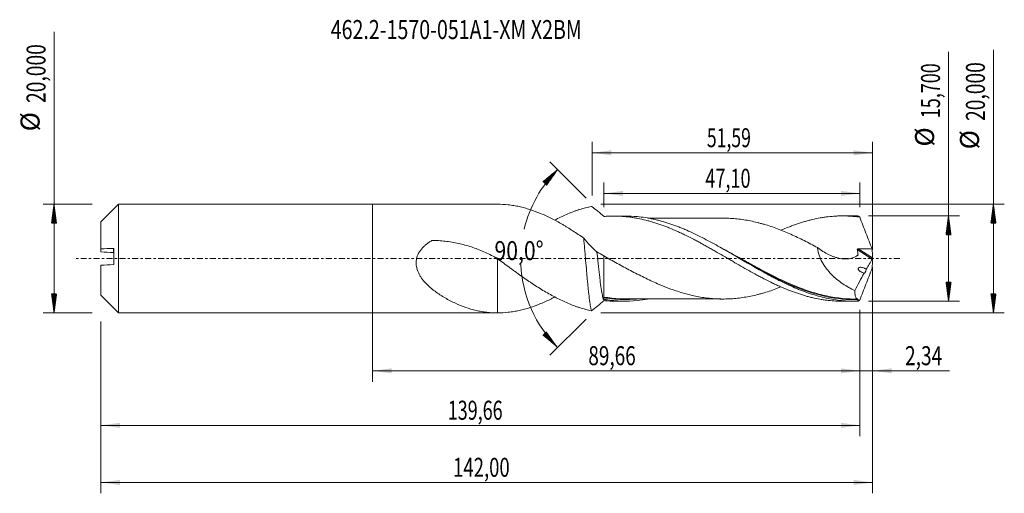
# Model space of a CAD drawing. Units: millimetres. Extents: x -65 to 116, y -43 to 44.
import ezdxf

# ---------------------------------------------------------------- set-up
doc = ezdxf.new("R2010")
doc.units = ezdxf.units.MM
doc.linetypes.add('CENTER', pattern=[47.5, 22, -8.5, 8.5, -8.5])
for name, color, linetype in [('1', 4, 'Continuous'), ('2', 7, 'Continuous'), ('SK1', 4, 'Continuous'), ('SK2', 7, 'Continuous'), ('SK4', 2, 'CENTER'), ('SK6', 5, 'Continuous')]:
    doc.layers.add(name, color=color, linetype=linetype)
doc.styles.add('iso_b_vert', font='simplex.shx')
doc.dimstyles.get("Standard").update_dxf_attribs({"dimtxt": 0.18, "dimasz": 0.18, "dimexe": 0.18, "dimexo": 0.0625, "dimgap": 0.09, "dimtad": 1, "dimzin": 0, "dimdsep": 52, "dimtxsty": 'Standard', "dimcen": 0.09, "dimadec": 0, "dimazin": 0, "dimtfac": 1, "dimtdec": 4, "dimtofl": 0, "dimtmove": 0, "dimatfit": 3, "dimfxl": 1, "dimtolj": 1, "dimtzin": 0, "dimarcsym": 0})

# ---------------------------------------------------------------- blocks, each defined once
blk = doc.blocks.new('_U0')
at = {"layer": 'SK2', "lineweight": 13}
for p, q in [((0, -1.5875), (0, -22.652503)), ((89.657, -9.4375), (89.657, -22.652503)), ((0, -20.652503), (89.657, -20.652503))]:
    blk.add_line(p, q, dxfattribs=at)
at = {"layer": 'SK2', "lineweight": 18}
for points in [[(0, -20.652503), (3.499998, -20.191719), (3.500002, -21.113287)], [(89.657, -20.652503), (86.157002, -21.113287), (86.156998, -20.191719)]]:
    blk.add_solid(points, dxfattribs=at)
at = {"layer": 'SK2', "lineweight": 13, "insert": (39.691201, -19.61987), "char_height": 3.5, "attachment_point": 7, "line_spacing_factor": 1.084337, "style": 'iso_b_vert'}
blk.add_mtext('\\W0.7317;89,66', dxfattribs=at)
blk = doc.blocks.new('_U1')
at = {"layer": 'SK2', "lineweight": 13}
for p, q in [((92, -1.5875), (92, -43.192985)), ((-50, -11.5875), (-50, -43.192985)), ((-50, -41.192985), (92, -41.192985))]:
    blk.add_line(p, q, dxfattribs=at)
at = {"layer": 'SK2', "lineweight": 18}
for points in [[(-50, -41.192985), (-46.500002, -40.732202), (-46.499998, -41.653769)], [(92, -41.192985), (88.500002, -41.653769), (88.499998, -40.732202)]]:
    blk.add_solid(points, dxfattribs=at)
at = {"layer": 'SK2', "lineweight": 13, "insert": (14.808135, -40.160352), "char_height": 3.5, "attachment_point": 7, "line_spacing_factor": 1.084337, "style": 'iso_b_vert'}
blk.add_mtext('\\W0.7145;142,00', dxfattribs=at)
blk = doc.blocks.new('_U2')
at = {"layer": 'SK2', "lineweight": 13}
for p, q in [((40.41, 11.5875), (40.41, 21.459119)), ((92, 1.5875), (92, 21.459119)), ((40.41, 19.459119), (92, 19.459119))]:
    blk.add_line(p, q, dxfattribs=at)
at = {"layer": 'SK2', "lineweight": 18}
for points in [[(40.41, 19.459119), (43.909998, 19.919903), (43.910002, 18.998335)], [(92, 19.459119), (88.500002, 18.998335), (88.499998, 19.919903)]]:
    blk.add_solid(points, dxfattribs=at)
at = {"layer": 'SK2', "lineweight": 13, "insert": (61.505135, 20.491753), "char_height": 3.5, "attachment_point": 7, "line_spacing_factor": 1.084337, "style": 'iso_b_vert'}
blk.add_mtext('\\W0.6791;51,59', dxfattribs=at)
blk = doc.blocks.new('_U3')
at = {"layer": 'SK2', "lineweight": 13}
for p, q in [((92, -1.5875), (92, -22.652503)), ((89.657, -9.4375), (89.657, -22.652503)), ((80.907, -20.652503), (106.180758, -20.652503))]:
    blk.add_line(p, q, dxfattribs=at)
at = {"layer": 'SK2', "lineweight": 18}
for points in [[(89.657, -20.652503), (86.157002, -21.113287), (86.156998, -20.191719)], [(92, -20.652503), (95.499998, -20.191719), (95.500002, -21.113287)]]:
    blk.add_solid(points, dxfattribs=at)
at = {"layer": 'SK2', "lineweight": 13, "insert": (97.967593, -19.61987), "char_height": 3.5, "attachment_point": 7, "line_spacing_factor": 1.084337, "style": 'iso_b_vert'}
blk.add_mtext('\\W0.7383;2,34', dxfattribs=at)
blk = doc.blocks.new('_U4')
at = {"layer": 'SK2', "lineweight": 13}
for p, q in [((42.557, 9.4375), (42.557, 13.985371)), ((89.657, 9.4375), (89.657, 13.985371)), ((89.657, 11.985371), (42.557, 11.985371))]:
    blk.add_line(p, q, dxfattribs=at)
at = {"layer": 'SK2', "lineweight": 18}
for points in [[(42.557, 11.985371), (46.056998, 12.446155), (46.057002, 11.524588)], [(89.657, 11.985371), (86.157002, 11.524588), (86.156998, 12.446155)]]:
    blk.add_solid(points, dxfattribs=at)
at = {"layer": 'SK2', "lineweight": 13, "insert": (61.222868, 13.018005), "char_height": 3.5, "attachment_point": 7, "line_spacing_factor": 1.084337, "style": 'iso_b_vert'}
blk.add_mtext('\\W0.6977;47,10', dxfattribs=at)
blk = doc.blocks.new('_U5')
at = {"layer": 'SK2', "lineweight": 13}
for p, q in [((89.657, -9.4375), (89.657, -32.690158)), ((-50, -11.5875), (-50, -32.690158)), ((-50, -30.690158), (89.657, -30.690158))]:
    blk.add_line(p, q, dxfattribs=at)
at = {"layer": 'SK2', "lineweight": 18}
for points in [[(-50, -30.690158), (-46.500002, -30.229374), (-46.499998, -31.150942)], [(89.657, -30.690158), (86.157002, -31.150942), (86.156998, -30.229374)]]:
    blk.add_solid(points, dxfattribs=at)
at = {"layer": 'SK2', "lineweight": 13, "insert": (13.820901, -29.657524), "char_height": 3.5, "attachment_point": 7, "line_spacing_factor": 1.084337, "style": 'iso_b_vert'}
blk.add_mtext('\\W0.6930;139,66', dxfattribs=at)

msp = doc.modelspace()

# ---------------------------------------------------------------- hatches: boundary and pattern name
at = {"layer": '2', "lineweight": 13}
h = msp.add_hatch(dxfattribs=at)
h.set_pattern_fill('ANSI31', color=256, scale=0.0062, style=0)
h.paths.add_polyline_path([(114.236, 10), (114.697, 6.5), (113.776, 6.5)])
h = msp.add_hatch(dxfattribs=at)
h.set_pattern_fill('ANSI31', color=256, scale=0.0062, style=0)
h.paths.add_polyline_path([(105.97, 7.85), (106.431, 4.35), (105.509, 4.35)])
h = msp.add_hatch(dxfattribs=at)
h.set_pattern_fill('ANSI31', color=256, scale=0.0062, style=0)
h.paths.add_polyline_path([(105.97, -7.85), (105.509, -4.35), (106.431, -4.35)])
h = msp.add_hatch(dxfattribs=at)
h.set_pattern_fill('ANSI31', color=256, scale=0.0062, style=0)
h.paths.add_polyline_path([(114.236, -10), (113.776, -6.5), (114.697, -6.5)])
at = {"layer": 'SK2', "lineweight": 13}
h = msp.add_hatch(dxfattribs=at)
h.set_pattern_fill('ANSI31', color=256, scale=0.0062, style=0)
h.paths.add_polyline_path([(34.034, 16.373), (31.992, 13.493), (31.316, 14.12)])
h = msp.add_hatch(dxfattribs=at)
h.set_pattern_fill('ANSI31', color=256, scale=0.0062, style=0)
h.paths.add_polyline_path([(-58.625, 10), (-58.164, 6.5), (-59.086, 6.5)])
h = msp.add_hatch(dxfattribs=at)
h.set_pattern_fill('ANSI31', color=256, scale=0.0062, style=0)
h.paths.add_polyline_path([(-58.625, -10), (-59.086, -6.5), (-58.164, -6.5)])
h = msp.add_hatch(dxfattribs=at)
h.set_pattern_fill('ANSI31', color=256, scale=0.0062, style=0)
h.paths.add_polyline_path([(34.034, -16.373), (31.316, -14.12), (31.992, -13.493)])

# ---------------------------------------------------------------- linework, layer by layer
at = {"layer": '1', "lineweight": 18}
for p, q in [((0, -10), (0, 10)), ((22.961, 10), (0, 10)), ((46.479, 7.823), (44.301, 7.822)), ((88.629, 7.849), (86.448, 7.848)), ((44.301, -7.822), (46.479, -7.823)), ((86.448, -7.848), (88.629, -7.849)), ((0, -10), (22.977, -10))]:
    msp.add_line(p, q, dxfattribs=at)
at = {"layer": '1', "lineweight": 13}
for p, q in [((89.191, 1.666), (91.95, -0.081)), ((89.352, 1.803), (91.989, 0.134))]:
    msp.add_line(p, q, dxfattribs=at)
at = {"layer": '1', "lineweight": 18}
for points, knots in [([(38.836, 3.78), (38.507, 4.007), (38.179, 4.229), (37.521, 4.668), (37.192, 4.884), (36.533, 5.308), (36.202, 5.515), (35.705, 5.819), (35.539, 5.919), (35.206, 6.116), (35.039, 6.214), (34.541, 6.502), (34.21, 6.689), (33.55, 7.047), (33.22, 7.219), (32.561, 7.549), (32.233, 7.708), (31.576, 8.01), (31.248, 8.155), (30.263, 8.566), (29.605, 8.809), (28.614, 9.128), (28.284, 9.226), (27.62, 9.406), (27.286, 9.488), (26.621, 9.633), (26.289, 9.697), (25.627, 9.806), (25.296, 9.852), (24.302, 9.962), (23.638, 10), (22.972, 10)], [0, 0, 0, 0, 0.0625, 0.0625, 0.125, 0.125, 0.1875, 0.1875, 0.21875, 0.21875, 0.25, 0.25, 0.3125, 0.3125, 0.375, 0.375, 0.4375, 0.4375, 0.5, 0.5, 0.625, 0.625, 0.6875, 0.6875, 0.75, 0.75, 0.8125, 0.8125, 0.875, 0.875, 1, 1, 1, 1]), ([(33.507, 7.07), (33.598, 7.118), (33.688, 7.165), (34.136, 7.396), (34.493, 7.575), (35.21, 7.913), (35.569, 8.073), (36.288, 8.377), (36.649, 8.521), (37.189, 8.723), (37.369, 8.789), (37.731, 8.915), (37.912, 8.975), (38.458, 9.149), (38.821, 9.255), (39.365, 9.398), (39.546, 9.443), (39.907, 9.529), (40.088, 9.569), (40.268, 9.607)], [0, 0, 0, 0, 0.0401929, 0.0401929, 0.2001607, 0.2001607, 0.3601286, 0.3601286, 0.5200964, 0.5200964, 0.6000804, 0.6000804, 0.6800643, 0.6800643, 0.8400321, 0.8400321, 0.9200161, 0.9200161, 1, 1, 1, 1]), ([(42.599, 7.738), (42.209, 8.072), (41.819, 8.395), (41.042, 9.019), (40.654, 9.319), (40.268, 9.607)], [0, 0, 0, 0, 0.5, 0.5, 1, 1, 1, 1]), ([(42.993, 7.784), (43.482, 7.812), (43.97, 7.824), (44.701, 7.82), (44.944, 7.814), (45.429, 7.796), (45.671, 7.783), (46.397, 7.732), (46.881, 7.684), (47.608, 7.589), (47.85, 7.553), (48.334, 7.475), (48.575, 7.432), (49.301, 7.291), (49.787, 7.184), (50.518, 7.001), (50.762, 6.937), (51.251, 6.801), (51.495, 6.728), (52.23, 6.502), (52.719, 6.339), (53.45, 6.078), (53.694, 5.988), (54.179, 5.801), (54.421, 5.705), (55.147, 5.408), (55.632, 5.201), (56.358, 4.876), (56.6, 4.765), (57.083, 4.538), (57.324, 4.421), (58.05, 4.066), (58.536, 3.823), (59.266, 3.445), (59.509, 3.317), (59.997, 3.056), (60.24, 2.924), (60.73, 2.656), (60.975, 2.521), (61.465, 2.25), (61.71, 2.114), (62.198, 1.839), (62.441, 1.701), (62.926, 1.421), (63.168, 1.281), (63.895, 0.861), (64.38, 0.581), (65.106, 0.158), (65.348, 0.017), (65.831, -0.267), (66.072, -0.409), (66.798, -0.832), (67.283, -1.111), (68.255, -1.669), (68.74, -1.949), (69.718, -2.496), (70.21, -2.765), (70.942, -3.16), (71.186, -3.29), (71.671, -3.547), (71.914, -3.673), (72.642, -4.045), (73.127, -4.284), (73.853, -4.631), (74.094, -4.745), (74.577, -4.968), (74.818, -5.077), (75.544, -5.394), (76.029, -5.596), (76.756, -5.883), (76.998, -5.977), (77.484, -6.158), (77.727, -6.245), (78.215, -6.413), (78.46, -6.494), (78.95, -6.65), (79.196, -6.725), (79.684, -6.868), (79.928, -6.937), (80.414, -7.066), (80.658, -7.127), (81.387, -7.298), (81.872, -7.397), (82.597, -7.525), (82.838, -7.565), (83.321, -7.635), (83.563, -7.667), (84.289, -7.75), (84.773, -7.791), (85.499, -7.829), (85.741, -7.838), (86.131, -7.846), (86.279, -7.848), (86.427, -7.848)], [0, 0, 0, 0, 0.033552, 0.033552, 0.050328, 0.050328, 0.067104, 0.067104, 0.1006559, 0.1006559, 0.1174319, 0.1174319, 0.1342079, 0.1342079, 0.1677599, 0.1677599, 0.1845359, 0.1845359, 0.2013119, 0.2013119, 0.2348639, 0.2348639, 0.2516399, 0.2516399, 0.2684159, 0.2684159, 0.3019678, 0.3019678, 0.3187438, 0.3187438, 0.3355198, 0.3355198, 0.3690718, 0.3690718, 0.3858478, 0.3858478, 0.4026238, 0.4026238, 0.4193998, 0.4193998, 0.4361758, 0.4361758, 0.4529518, 0.4529518, 0.4697277, 0.4697277, 0.5032797, 0.5032797, 0.5200557, 0.5200557, 0.5368317, 0.5368317, 0.5703837, 0.5703837, 0.6039357, 0.6039357, 0.6374876, 0.6374876, 0.6542636, 0.6542636, 0.6710396, 0.6710396, 0.7045916, 0.7045916, 0.7213676, 0.7213676, 0.7381436, 0.7381436, 0.7716956, 0.7716956, 0.7884716, 0.7884716, 0.8052476, 0.8052476, 0.8220235, 0.8220235, 0.8387995, 0.8387995, 0.8555755, 0.8555755, 0.8723515, 0.8723515, 0.9059035, 0.9059035, 0.9226795, 0.9226795, 0.9394555, 0.9394555, 0.9730075, 0.9730075, 0.9897835, 0.9897835, 1, 1, 1, 1]), ([(89.225, -7.842), (88.74, -7.854), (88.254, -7.851), (87.283, -7.814), (86.8, -7.78), (85.354, -7.635), (84.396, -7.478), (82.48, -7.054), (81.523, -6.787), (80.078, -6.308), (79.595, -6.136), (78.868, -5.859), (78.625, -5.763), (78.14, -5.567), (77.898, -5.466), (76.686, -4.949), (75.72, -4.494), (74.506, -3.884), (74.263, -3.76), (73.779, -3.509), (73.537, -3.382), (72.812, -2.997), (72.331, -2.734), (69.929, -1.402), (68.023, -0.269), (65.604, 1.135), (65.117, 1.416), (64.149, 1.968), (63.667, 2.239), (62.225, 3.037), (61.268, 3.547), (59.351, 4.506), (58.392, 4.955), (57.184, 5.468), (56.942, 5.568), (56.457, 5.763), (56.214, 5.858), (55.486, 6.134), (55.001, 6.306), (54.033, 6.624), (53.549, 6.77), (52.822, 6.97), (52.579, 7.033), (52.094, 7.152), (51.851, 7.209), (50.637, 7.472), (49.675, 7.624), (47.968, 7.788), (47.222, 7.824), (46.475, 7.823)], [0, 0, 0, 0, 0.0338312, 0.0338312, 0.0676624, 0.0676624, 0.1353248, 0.1353248, 0.2029872, 0.2029872, 0.2368184, 0.2368184, 0.253734, 0.253734, 0.2706496, 0.2706496, 0.338312, 0.338312, 0.3552276, 0.3552276, 0.3721432, 0.3721432, 0.4059744, 0.4059744, 0.5412992, 0.5412992, 0.5751304, 0.5751304, 0.6089616, 0.6089616, 0.676624, 0.676624, 0.7442864, 0.7442864, 0.761202, 0.761202, 0.7781176, 0.7781176, 0.8119488, 0.8119488, 0.84578, 0.84578, 0.8626956, 0.8626956, 0.8796112, 0.8796112, 0.9472736, 0.9472736, 1, 1, 1, 1]), ([(64.481, 7.441), (64.151, 7.441), (63.53, 7.44), (62.693, 7.44), (62.038, 7.44), (61.54, 7.44), (61.025, 7.439), (60.431, 7.439), (59.778, 7.439), (59.18, 7.438), (58.597, 7.437), (57.997, 7.437), (57.386, 7.437), (56.786, 7.437), (56.134, 7.436), (55.416, 7.436), (54.727, 7.436), (54.182, 7.435), (53.729, 7.435), (53.242, 7.435), (52.67, 7.435), (52.077, 7.435), (51.501, 7.434), (51.02, 7.433), (50.721, 7.433), (50.61, 7.433)], [0, 0, 0, 0, 0.0712469, 0.1343804, 0.1810421, 0.2128425, 0.2422608, 0.2923595, 0.3412445, 0.3835144, 0.4217438, 0.4673508, 0.5132822, 0.5539452, 0.5969476, 0.6544565, 0.7091721, 0.745919, 0.7722759, 0.8072215, 0.8512658, 0.8959637, 0.9354163, 0.975979, 1, 1, 1, 1]), ([(64.451, 7.441), (64.512, 7.441), (64.573, 7.441), (65.043, 7.439), (65.454, 7.425), (66.275, 7.379), (66.686, 7.346), (67.506, 7.259), (67.915, 7.204), (68.734, 7.075), (69.144, 7.001), (69.965, 6.834), (70.377, 6.739), (70.992, 6.585), (71.197, 6.531), (71.607, 6.419), (71.812, 6.362), (72.427, 6.182), (72.837, 6.053), (73.656, 5.775), (74.066, 5.627), (74.888, 5.317), (75.299, 5.155), (76.12, 4.817), (76.529, 4.642), (77.349, 4.279), (77.759, 4.092), (78.579, 3.704), (78.99, 3.504), (80.222, 2.888), (81.043, 2.464), (81.862, 2.025)], [0, 0, 0, 0, 0.0105657, 0.0105657, 0.0812395, 0.0812395, 0.1519134, 0.1519134, 0.2225873, 0.2225873, 0.2932612, 0.2932612, 0.3639351, 0.3639351, 0.399272, 0.399272, 0.4346089, 0.4346089, 0.5052828, 0.5052828, 0.5759567, 0.5759567, 0.6466306, 0.6466306, 0.7173045, 0.7173045, 0.7879784, 0.7879784, 0.8586522, 0.8586522, 1, 1, 1, 1]), ([(75.134, 5.215), (75.594, 5.415), (76.054, 5.605), (76.756, 5.883), (76.998, 5.977), (77.484, 6.158), (77.727, 6.245), (78.215, 6.413), (78.46, 6.494), (78.95, 6.65), (79.196, 6.725), (79.684, 6.868), (79.928, 6.937), (80.414, 7.066), (80.658, 7.127), (81.387, 7.298), (81.872, 7.397), (82.597, 7.525), (82.838, 7.565), (83.321, 7.635), (83.563, 7.667), (84.289, 7.75), (84.773, 7.791), (85.499, 7.829), (85.741, 7.838), (86.226, 7.848), (86.469, 7.849), (86.957, 7.844), (87.201, 7.837), (87.69, 7.817), (87.935, 7.802), (88.424, 7.766), (88.668, 7.743), (89.158, 7.691), (89.402, 7.661), (89.647, 7.628)], [0, 0, 0, 0, 0.0953865, 0.0953865, 0.1456428, 0.1456428, 0.1958991, 0.1958991, 0.2461554, 0.2461554, 0.2964117, 0.2964117, 0.346668, 0.346668, 0.3969243, 0.3969243, 0.4974369, 0.4974369, 0.5476932, 0.5476932, 0.5979495, 0.5979495, 0.6984622, 0.6984622, 0.7487185, 0.7487185, 0.7989748, 0.7989748, 0.8492311, 0.8492311, 0.8994874, 0.8994874, 0.9497437, 0.9497437, 1, 1, 1, 1]), ([(89.647, 7.628), (89.608, 7.658), (89.569, 7.685), (89.494, 7.733), (89.458, 7.754), (89.352, 7.807), (89.286, 7.831), (89.225, 7.842)], [0, 0, 0, 0, 0.25, 0.25, 0.5, 0.5, 1, 1, 1, 1]), ([(89.647, 7.628), (89.832, 7.137), (90.019, 6.647), (90.394, 5.668), (90.582, 5.179), (90.96, 4.201), (91.15, 3.713), (91.53, 2.736), (91.721, 2.247), (91.911, 1.759)], [0, 0, 0, 0, 0.25, 0.25, 0.5, 0.5, 0.75, 0.75, 1, 1, 1, 1]), ([(40.268, -9.607), (40.253, -9.558), (40.238, -9.504), (40.208, -9.389), (40.193, -9.328), (40.148, -9.13), (40.119, -8.982), (40.059, -8.654), (40.03, -8.474), (39.985, -8.179), (39.97, -8.076), (39.94, -7.864), (39.925, -7.754), (39.85, -7.19), (39.791, -6.689), (39.716, -5.998), (39.701, -5.857), (39.671, -5.568), (39.656, -5.421), (39.611, -4.974), (39.582, -4.668), (39.522, -4.042), (39.492, -3.721), (39.447, -3.229), (39.433, -3.063), (39.403, -2.727), (39.388, -2.557), (39.313, -1.703), (39.254, -1.013), (39.164, 0.032), (39.134, 0.381), (39.074, 1.084), (39.044, 1.432), (38.955, 2.462), (38.896, 3.13), (38.836, 3.78)], [0, 0, 0, 0, 0.03125, 0.03125, 0.0625, 0.0625, 0.125, 0.125, 0.1875, 0.1875, 0.21875, 0.21875, 0.25, 0.25, 0.375, 0.375, 0.40625, 0.40625, 0.4375, 0.4375, 0.5, 0.5, 0.5625, 0.5625, 0.59375, 0.59375, 0.625, 0.625, 0.75, 0.75, 0.8125, 0.8125, 0.875, 0.875, 1, 1, 1, 1]), ([(41.274, 1.249), (40.846, 1.59), (40.43, 1.977), (39.616, 2.831), (39.222, 3.292), (38.836, 3.78)], [0, 0, 0, 0, 0.5, 0.5, 1, 1, 1, 1]), ([(22.972, -10), (22.302, -10), (21.645, -9.966), (20.667, -9.855), (20.342, -9.809), (19.693, -9.697), (19.368, -9.631), (18.4, -9.405), (17.761, -9.217), (16.488, -8.772), (15.854, -8.515), (14.588, -7.932), (13.956, -7.606), (13.172, -7.148), (13.015, -7.054), (12.702, -6.86), (12.546, -6.761), (12.082, -6.456), (11.776, -6.242), (11.178, -5.793), (10.884, -5.556), (10.312, -5.055), (10.034, -4.791), (9.502, -4.222), (9.25, -3.923), (8.906, -3.441), (8.797, -3.276), (8.593, -2.931), (8.5, -2.754), (8.249, -2.211), (8.121, -1.83), (8.036, -1.321), (8.023, -1.217), (8.005, -1.011), (8, -0.908), (7.999, -0.599), (8.016, -0.393), (8.088, 0.02), (8.141, 0.221), (8.245, 0.513), (8.284, 0.609), (8.369, 0.798), (8.416, 0.892), (8.664, 1.348), (8.911, 1.675), (9.332, 2.125), (9.481, 2.268), (9.789, 2.539), (9.949, 2.668), (10.279, 2.912), (10.448, 3.028), (10.708, 3.193), (10.796, 3.247), (10.906, 3.312), (10.93, 3.323), (10.979, 3.338), (11.004, 3.342), (11.056, 3.345), (11.082, 3.345), (11.134, 3.344), (11.575, 3.335), (12.016, 3.313), (12.843, 3.252), (13.257, 3.211), (14.489, 3.054), (15.298, 2.908), (16.894, 2.534), (17.681, 2.306), (18.845, 1.905), (19.23, 1.761), (19.996, 1.454), (20.378, 1.291), (21.508, 0.777), (22.246, 0.401), (22.972, -0.001)], [0, 0, 0, 0, 0.0625, 0.0625, 0.09375, 0.09375, 0.125, 0.125, 0.1875, 0.1875, 0.25, 0.25, 0.3125, 0.3125, 0.328125, 0.328125, 0.34375, 0.34375, 0.375, 0.375, 0.40625, 0.40625, 0.4375, 0.4375, 0.46875, 0.46875, 0.484375, 0.484375, 0.5, 0.5, 0.53125, 0.53125, 0.5390625, 0.5390625, 0.546875, 0.546875, 0.5625, 0.5625, 0.578125, 0.578125, 0.5859375, 0.5859375, 0.59375, 0.59375, 0.625, 0.625, 0.640625, 0.640625, 0.65625, 0.65625, 0.671875, 0.671875, 0.6796875, 0.6796875, 0.6816406, 0.6816406, 0.6835938, 0.6835938, 0.6855469, 0.6855469, 0.6875, 0.71875, 0.71875, 0.75, 0.75, 0.8125, 0.8125, 0.875, 0.875, 0.90625, 0.90625, 0.9375, 0.9375, 1, 1, 1, 1]), ([(81.862, 2.025), (82.191, 1.774), (82.525, 1.54), (83.206, 1.114), (83.553, 0.921), (84.082, 0.663), (84.26, 0.582), (84.619, 0.432), (84.801, 0.362), (85.163, 0.238), (85.343, 0.182), (85.705, 0.087), (85.885, 0.047), (86.247, -0.017), (86.427, -0.041), (86.788, -0.073), (86.969, -0.079), (87.502, -0.07), (87.848, -0.026), (88.263, 0.09), (88.346, 0.116), (88.508, 0.176), (88.589, 0.209), (88.826, 0.317), (88.978, 0.401), (89.16, 0.522), (89.196, 0.547), (89.24, 0.579), (89.249, 0.586), (89.267, 0.599), (89.275, 0.606), (89.299, 0.629), (89.31, 0.651), (89.32, 0.702), (89.316, 0.73), (89.31, 0.785), (89.301, 0.868), (89.291, 0.95), (89.257, 1.225), (89.226, 1.446), (89.191, 1.666)], [0, 0, 0, 0, 0.125, 0.125, 0.25, 0.25, 0.3125, 0.3125, 0.375, 0.375, 0.4375, 0.4375, 0.5, 0.5, 0.5625, 0.5625, 0.625, 0.625, 0.75, 0.75, 0.78125, 0.78125, 0.8125, 0.8125, 0.875, 0.875, 0.890625, 0.890625, 0.8945312, 0.8945312, 0.8984375, 0.8984375, 0.90625, 0.90625, 0.9140625, 0.9140625, 0.921875, 0.9375, 0.9375, 1, 1, 1, 1]), ([(81.862, 2.025), (81.879, 1.795), (81.912, 1.564), (81.984, 1.218), (82.011, 1.102), (82.073, 0.87), (82.108, 0.754), (82.296, 0.18), (82.495, -0.257), (82.788, -0.785), (82.85, -0.889), (82.975, -1.094), (83.04, -1.194), (83.237, -1.491), (83.376, -1.682), (83.806, -2.239), (84.114, -2.588), (84.764, -3.247), (85.1, -3.551), (85.789, -4.117), (86.142, -4.381), (86.862, -4.873), (87.229, -5.102), (87.976, -5.529), (88.353, -5.725), (88.732, -5.905)], [0, 0, 0, 0, 0.0625, 0.0625, 0.09375, 0.09375, 0.125, 0.125, 0.25, 0.25, 0.28125, 0.28125, 0.3125, 0.3125, 0.375, 0.375, 0.5, 0.5, 0.625, 0.625, 0.75, 0.75, 0.875, 0.875, 1, 1, 1, 1]), ([(22.972, 0.03), (22.972, 0.038), (22.972, 0.046), (22.972, 0.093), (22.972, 0.12), (22.972, 0.165), (22.972, 0.148), (22.972, 0.058), (22.972, 0.017), (22.972, -0.086), (22.972, -0.149), (22.972, -0.367), (22.972, -0.552), (22.972, -0.997), (22.972, -1.258), (22.972, -1.571), (22.972, -1.59), (22.972, -1.618), (22.972, -1.628), (22.972, -1.653), (22.972, -1.668), (22.972, -1.7), (22.972, -1.718), (22.972, -1.754), (22.972, -1.773), (22.972, -1.828), (22.972, -2.011), (22.972, -2.196), (22.972, -2.643), (22.972, -2.947), (22.972, -3.56), (22.972, -3.871), (22.972, -4.499), (22.972, -4.816), (22.972, -5.771), (22.972, -6.413), (22.972, -7.223), (22.972, -7.385), (22.972, -7.71), (22.972, -7.873), (22.972, -8.36), (22.972, -8.682), (22.972, -9.32), (22.972, -9.636), (22.972, -9.966), (22.972, -9.983), (22.972, -10)], [0, 0, 0, 0, 0.0100696, 0.0100696, 0.0648999, 0.0648999, 0.1745605, 0.1745605, 0.2293909, 0.2293909, 0.2842212, 0.2842212, 0.3938818, 0.3938818, 0.5035424, 0.5035424, 0.5103962, 0.5103962, 0.5138231, 0.5138231, 0.51725, 0.51725, 0.5206769, 0.5206769, 0.5241038, 0.5241038, 0.5309576, 0.5583727, 0.5583727, 0.613203, 0.613203, 0.6680334, 0.6680334, 0.7228637, 0.7228637, 0.8325243, 0.8325243, 0.8599395, 0.8599395, 0.8873546, 0.8873546, 0.9421849, 0.9421849, 0.9970152, 0.9970152, 1, 1, 1, 1]), ([(41.274, 1.249), (41.337, 0.669), (41.436, -0.263), (41.606, -1.859), (41.75, -3.155), (41.93, -4.63), (42.074, -5.661), (42.254, -6.702), (42.417, -7.392), (42.544, -7.67), (42.599, -7.738)], [0, 0, 0, 0, 0.1415583, 0.223034, 0.3861498, 0.4678432, 0.6314677, 0.7132266, 0.8762363, 1, 1, 1, 1]), ([(42.547, -7.468), (42.547, -7.341), (42.547, -7.181), (42.547, -6.89), (42.547, -6.786), (42.547, -6.616), (42.547, -6.557), (42.547, -6.435), (42.547, -6.372), (42.547, -6.049), (42.547, -5.763), (42.547, -5.296), (42.547, -5.134), (42.547, -4.88), (42.547, -4.794), (42.547, -4.619), (42.547, -4.529), (42.547, -4.077), (42.547, -3.699), (42.547, -3.107), (42.547, -2.906), (42.547, -2.597), (42.547, -2.494), (42.547, -2.284), (42.547, -2.178), (42.547, -1.648), (42.547, -1.219), (42.547, -0.569), (42.547, -0.351), (42.547, -0.022), (42.547, 0.088), (42.547, 0.308), (42.547, 0.418), (42.547, 0.528)], [0, 0, 0, 0, 0.125, 0.125, 0.1875, 0.1875, 0.21875, 0.21875, 0.25, 0.25, 0.375, 0.375, 0.4375, 0.4375, 0.46875, 0.46875, 0.5, 0.5, 0.625, 0.625, 0.6875, 0.6875, 0.71875, 0.71875, 0.75, 0.75, 0.875, 0.875, 0.9375, 0.9375, 0.96875, 0.96875, 1, 1, 1, 1]), ([(75.118, -5.224), (74.902, -5.31), (74.686, -5.393), (74.061, -5.628), (73.654, -5.776), (72.84, -6.052), (72.433, -6.18), (71.824, -6.359), (71.62, -6.416), (71.214, -6.526), (71.011, -6.58), (70.402, -6.733), (69.996, -6.827), (69.182, -6.994), (68.774, -7.068), (67.957, -7.198), (67.548, -7.254), (66.727, -7.343), (66.314, -7.376), (65.491, -7.424), (65.081, -7.438), (64.26, -7.444), (63.849, -7.435), (63.233, -7.409), (63.027, -7.397), (62.616, -7.37), (62.411, -7.353), (61.793, -7.295), (61.382, -7.245), (60.562, -7.127), (60.153, -7.059), (59.338, -6.902), (58.931, -6.814), (58.118, -6.62), (57.711, -6.514), (56.899, -6.285), (56.493, -6.16), (55.68, -5.895), (55.272, -5.755), (54.66, -5.533), (54.456, -5.457), (54.047, -5.3), (53.843, -5.219), (53.433, -5.054), (53.228, -4.97), (52.817, -4.799), (52.61, -4.711), (51.993, -4.443), (51.581, -4.259), (50.761, -3.876), (50.351, -3.68), (49.53, -3.279), (49.119, -3.073), (48.297, -2.653), (47.887, -2.438), (47.063, -2.002), (46.652, -1.782), (45.83, -1.338), (45.42, -1.113), (44.601, -0.662), (44.19, -0.435), (43.369, 0.019), (42.958, 0.246), (42.547, 0.474)], [0, 0, 0, 0, 0.0198851, 0.0198851, 0.0575819, 0.0575819, 0.0952786, 0.0952786, 0.114127, 0.114127, 0.1329753, 0.1329753, 0.170672, 0.170672, 0.2083688, 0.2083688, 0.2460655, 0.2460655, 0.2837622, 0.2837622, 0.3214589, 0.3214589, 0.3591557, 0.3591557, 0.378004, 0.378004, 0.3968524, 0.3968524, 0.4345491, 0.4345491, 0.4722458, 0.4722458, 0.5099426, 0.5099426, 0.5476393, 0.5476393, 0.585336, 0.585336, 0.6230327, 0.6230327, 0.6418811, 0.6418811, 0.6607295, 0.6607295, 0.6795778, 0.6795778, 0.6984262, 0.6984262, 0.7361229, 0.7361229, 0.7738196, 0.7738196, 0.8115164, 0.8115164, 0.8492131, 0.8492131, 0.8869098, 0.8869098, 0.9246065, 0.9246065, 0.9623033, 0.9623033, 1, 1, 1, 1]), ([(67.552, 0.001), (68.008, -0.255), (68.465, -0.512), (69.168, -0.906), (69.414, -1.043), (69.906, -1.316), (70.151, -1.452), (70.885, -1.855), (71.373, -2.121), (72.833, -2.9), (73.802, -3.399), (75.742, -4.336), (76.713, -4.776), (77.936, -5.277), (78.181, -5.375), (78.576, -5.528), (78.726, -5.586), (78.876, -5.642)], [0, 0, 0, 0, 0.1207447, 0.1207447, 0.1853483, 0.1853483, 0.2499519, 0.2499519, 0.3791592, 0.3791592, 0.6375736, 0.6375736, 0.895988, 0.895988, 0.9605917, 0.9605917, 1, 1, 1, 1]), ([(89.191, 1.666), (89.188, 1.686), (89.19, 1.707), (89.204, 1.745), (89.218, 1.761), (89.251, 1.785), (89.271, 1.793), (89.311, 1.802), (89.331, 1.804), (89.352, 1.803)], [0, 0, 0, 0, 0.25, 0.25, 0.5, 0.5, 0.75, 0.75, 1, 1, 1, 1]), ([(89.352, 1.803), (89.779, 1.793), (90.206, 1.783), (90.846, 1.77), (91.059, 1.767), (91.485, 1.762), (91.698, 1.76), (91.911, 1.759)], [0, 0, 0, 0, 0.5, 0.5, 0.75, 0.75, 1, 1, 1, 1]), ([(92, 0.048), (91.995, 0.027), (91.988, 0.003), (91.971, -0.042), (91.961, -0.063), (91.95, -0.081)], [0, 0, 0, 0, 0.5, 0.5, 1, 1, 1, 1]), ([(22.972, -0.001), (23.696, -0.547), (24.42, -1.081), (25.319, -1.741), (25.499, -1.872), (25.857, -2.135), (26.036, -2.266), (26.573, -2.656), (26.932, -2.912), (27.649, -3.418), (28.009, -3.668), (28.547, -4.038), (28.727, -4.161), (29.086, -4.404), (29.266, -4.524), (29.808, -4.882), (30.17, -5.115), (30.898, -5.572), (31.26, -5.794), (32.341, -6.442), (33.061, -6.841), (34.136, -7.396), (34.493, -7.575), (35.21, -7.913), (35.569, -8.073), (36.288, -8.377), (36.649, -8.521), (37.189, -8.723), (37.369, -8.789), (37.731, -8.915), (37.912, -8.975), (38.458, -9.149), (38.821, -9.255), (39.365, -9.398), (39.546, -9.443), (39.907, -9.529), (40.088, -9.569), (40.268, -9.607)], [0, 0, 0, 0, 0.125, 0.125, 0.15625, 0.15625, 0.1875, 0.1875, 0.25, 0.25, 0.3125, 0.3125, 0.34375, 0.34375, 0.375, 0.375, 0.4375, 0.4375, 0.5, 0.5, 0.625, 0.625, 0.6875, 0.6875, 0.75, 0.75, 0.8125, 0.8125, 0.84375, 0.84375, 0.875, 0.875, 0.9375, 0.9375, 0.96875, 0.96875, 1, 1, 1, 1]), ([(90.428, -2.686), (90.309, -2.656), (90.189, -2.614), (89.95, -2.508), (89.834, -2.443), (89.666, -2.323), (89.611, -2.279), (89.508, -2.179), (89.459, -2.125), (89.4, -2.03), (89.382, -1.996), (89.358, -1.924), (89.351, -1.887), (89.353, -1.816), (89.363, -1.784), (89.395, -1.73), (89.416, -1.708), (89.462, -1.673), (89.488, -1.66), (89.541, -1.638), (89.569, -1.63), (89.653, -1.612), (89.712, -1.607), (89.83, -1.607), (89.89, -1.612), (90.01, -1.628), (90.07, -1.64), (90.251, -1.684), (90.37, -1.724), (90.547, -1.8), (90.605, -1.828), (90.722, -1.891), (90.78, -1.925), (90.837, -1.963)], [0, 0, 0, 0, 0.125, 0.125, 0.25, 0.25, 0.3125, 0.3125, 0.375, 0.375, 0.40625, 0.40625, 0.4375, 0.4375, 0.46875, 0.46875, 0.5, 0.5, 0.53125, 0.53125, 0.5625, 0.5625, 0.625, 0.625, 0.6875, 0.6875, 0.75, 0.75, 0.875, 0.875, 0.9375, 0.9375, 1, 1, 1, 1]), ([(89.647, -7.628), (89.832, -7.137), (90.019, -6.647), (90.394, -5.668), (90.582, -5.179), (90.96, -4.201), (91.15, -3.713), (91.53, -2.736), (91.721, -2.247), (91.911, -1.759)], [0, 0, 0, 0, 0.25, 0.25, 0.5, 0.5, 0.75, 0.75, 1, 1, 1, 1]), ([(90.837, -1.963), (90.83, -2.006), (90.821, -2.052), (90.794, -2.151), (90.778, -2.201), (90.742, -2.299), (90.722, -2.346), (90.68, -2.435), (90.659, -2.476), (90.616, -2.548), (90.595, -2.58), (90.554, -2.633), (90.534, -2.654), (90.498, -2.684), (90.482, -2.694), (90.452, -2.7), (90.439, -2.696), (90.428, -2.686)], [0, 0, 0, 0, 0.125, 0.125, 0.25, 0.25, 0.375, 0.375, 0.5, 0.5, 0.625, 0.625, 0.75, 0.75, 0.875, 0.875, 1, 1, 1, 1]), ([(33.514, -7.064), (33.306, -7.173), (33.098, -7.28), (32.561, -7.549), (32.233, -7.708), (31.576, -8.01), (31.248, -8.155), (30.263, -8.566), (29.605, -8.809), (28.614, -9.128), (28.284, -9.226), (27.62, -9.406), (27.286, -9.488), (26.621, -9.633), (26.289, -9.697), (25.627, -9.806), (25.296, -9.852), (24.302, -9.962), (23.638, -10), (22.972, -10)], [0, 0, 0, 0, 0.0592885, 0.0592885, 0.1533596, 0.1533596, 0.2474308, 0.2474308, 0.4355731, 0.4355731, 0.5296442, 0.5296442, 0.6237154, 0.6237154, 0.7177865, 0.7177865, 0.8118577, 0.8118577, 1, 1, 1, 1]), ([(46.702, -7.431), (46.296, -7.431), (45.889, -7.421), (44.99, -7.376), (44.499, -7.336), (43.521, -7.228), (43.033, -7.16), (42.547, -7.078)], [0, 0, 0, 0, 0.292411, 0.292411, 0.6462055, 0.6462055, 1, 1, 1, 1]), ([(89.355, -7.452), (87.395, -7.493), (85.47, -7.295), (82.574, -6.674), (81.607, -6.414), (80.625, -6.1), (80.616, -6.098), (80.607, -6.095)], [0, 0, 0, 0, 0.6646174, 0.6646174, 0.9969261, 0.9969261, 1, 1, 1, 1]), ([(88.732, -5.905), (88.733, -6.172), (88.745, -6.406), (88.783, -6.708), (88.799, -6.8), (88.838, -6.969), (88.861, -7.043), (88.939, -7.239), (89.003, -7.333), (89.12, -7.419), (89.162, -7.439), (89.254, -7.459), (89.302, -7.46), (89.355, -7.452)], [0, 0, 0, 0, 0.25, 0.25, 0.375, 0.375, 0.5, 0.5, 0.75, 0.75, 0.875, 0.875, 1, 1, 1, 1]), ([(42.599, -7.738), (42.209, -8.072), (41.819, -8.395), (41.042, -9.019), (40.654, -9.319), (40.268, -9.607)], [0, 0, 0, 0, 0.5, 0.5, 1, 1, 1, 1]), ([(50.587, -7.461), (49.961, -7.571), (49.338, -7.656), (46.797, -7.9), (44.888, -7.847), (42.946, -7.551)], [0, 0, 0, 0, 0.2448554, 0.2448554, 1, 1, 1, 1]), ([(46.683, -7.431), (46.98, -7.431), (47.532, -7.431), (48.266, -7.432), (48.824, -7.432), (49.249, -7.433), (49.782, -7.433), (50.443, -7.433), (51.238, -7.434), (52.05, -7.435), (52.762, -7.435), (53.34, -7.435), (53.709, -7.435), (54.033, -7.435), (54.388, -7.436), (54.847, -7.436), (55.438, -7.436), (56.058, -7.436), (56.631, -7.437), (57.145, -7.437), (57.666, -7.437), (58.201, -7.437), (58.71, -7.438), (59.333, -7.438), (60.131, -7.439), (60.894, -7.439), (61.467, -7.439), (61.847, -7.44), (62.321, -7.44), (62.941, -7.44), (63.679, -7.44), (64.211, -7.441), (64.483, -7.441)], [0, 0, 0, 0, 0.0500831, 0.0930278, 0.1238101, 0.1440876, 0.1647044, 0.2135351, 0.2555329, 0.298771, 0.3503846, 0.3753931, 0.396168, 0.4127106, 0.4299068, 0.4560662, 0.4900463, 0.5295687, 0.56042, 0.5867417, 0.6160982, 0.6481732, 0.6770073, 0.7019025, 0.7530982, 0.8114443, 0.8305195, 0.8497421, 0.8755536, 0.9103539, 0.9541572, 1, 1, 1, 1]), ([(89.647, -7.628), (89.608, -7.658), (89.569, -7.685), (89.494, -7.733), (89.458, -7.754), (89.352, -7.807), (89.286, -7.831), (89.225, -7.842)], [0, 0, 0, 0, 0.25, 0.25, 0.5, 0.5, 1, 1, 1, 1]), ([(89.355, -7.452), (89.358, -7.451), (89.361, -7.452), (89.365, -7.459), (89.366, -7.464), (89.365, -7.481), (89.363, -7.492), (89.356, -7.518), (89.351, -7.533), (89.346, -7.546)], [0, 0, 0, 0, 0.25, 0.25, 0.5, 0.5, 0.75, 0.75, 1, 1, 1, 1])]:
    msp.add_open_spline(points, degree=3, knots=knots, dxfattribs=at)
for points, degree in [([(42.993, 7.784), (42.862, 7.77), (42.731, 7.754), (42.599, 7.738)], 3), ([(89.225, 7.842), (89.025, 7.847), (88.825, 7.85), (88.625, 7.849)], 3), ([(42.547, 0.528), (42.123, 0.772), (41.699, 1.012), (41.274, 1.249)], 3), ([(67.552, 0.001), (67.552, 0.001), (67.552, 0.001)], 2), ([(91.911, 1.759), (91.947, 1.217), (91.973, 0.675), (91.989, 0.134)], 3), ([(91.989, 0.134), (91.99, 0.109), (91.994, 0.08), (92, 0.048)], 3), ([(92, 0.048), (92, 0.016), (92, -0.016), (92, -0.048)], 3), ([(91.95, -0.081), (91.571, -0.701), (91.2, -1.328), (90.837, -1.963)], 3), ([(91.911, -1.759), (91.947, -1.217), (91.973, -0.675), (91.989, -0.134)], 3), ([(91.989, -0.134), (91.99, -0.109), (91.994, -0.08), (92, -0.048)], 3), ([(90.428, -2.686), (89.841, -3.739), (89.276, -4.812), (88.732, -5.905)], 3), ([(90.448, -2.695), (90.452, -2.695)], 1), ([(42.547, -7.468), (42.68, -7.497), (42.813, -7.525), (42.946, -7.551)], 3), ([(42.993, -7.784), (42.862, -7.77), (42.731, -7.754), (42.599, -7.738)], 3), ([(42.946, -7.551), (42.961, -7.665), (42.977, -7.742), (42.993, -7.784)], 3), ([(42.993, -7.784), (43.431, -7.809), (43.869, -7.822), (44.306, -7.822)], 3), ([(88.84, -7.457), (89.052, -7.458), (89.263, -7.456)], 2), ([(89.346, -7.546), (89.306, -7.645), (89.265, -7.744), (89.225, -7.842)], 3)]:
    msp.add_open_spline(points, degree=degree, dxfattribs=at)
at = {"layer": '1', "lineweight": 13}
for points, knots in [([(80.607, -6.095), (80.129, -5.942), (79.649, -5.777), (78.922, -5.51), (78.676, -5.417), (78.185, -5.226), (77.94, -5.128), (75.74, -4.225), (73.81, -3.274), (71.376, -1.985), (70.888, -1.723), (70.154, -1.323), (69.909, -1.189), (69.417, -0.919), (69.171, -0.783), (67.945, -0.105), (66.971, 0.438), (65.32, 1.346), (64.641, 1.716), (63.961, 2.078)], [0, 0, 0, 0, 0.0862289, 0.0862289, 0.1301559, 0.1301559, 0.174083, 0.174083, 0.5254997, 0.5254997, 0.6133538, 0.6133538, 0.6572809, 0.6572809, 0.701208, 0.701208, 0.8769163, 0.8769163, 1, 1, 1, 1]), ([(42.547, -7.207), (43.033, -7.286), (43.521, -7.351), (44.255, -7.427), (44.5, -7.448), (44.991, -7.484), (45.237, -7.498), (45.975, -7.529), (46.466, -7.535), (47.45, -7.516), (47.943, -7.491), (48.477, -7.448), (48.52, -7.444), (48.563, -7.441)], [0, 0, 0, 0, 0.2446483, 0.2446483, 0.3669725, 0.3669725, 0.4892967, 0.4892967, 0.733945, 0.733945, 0.9785933, 0.9785933, 1, 1, 1, 1]), ([(78.876, -5.642), (78.972, -5.678), (79.067, -5.713), (79.654, -5.927), (80.142, -6.094), (81.602, -6.556), (82.568, -6.813), (85.463, -7.419), (87.386, -7.604), (89.346, -7.546)], [0, 0, 0, 0, 0.0271019, 0.0271019, 0.1660874, 0.1660874, 0.4440582, 0.4440582, 1, 1, 1, 1])]:
    msp.add_open_spline(points, degree=3, knots=knots, dxfattribs=at)
at = {"layer": '2', "lineweight": 13}
for p, q in [((105.97, -7.85), (105.97, 38.055)), ((114.236, -10), (114.236, 38.421)), ((41.995, 10), (116.236, 10)), ((91.245, 7.85), (107.97, 7.85)), ((91.245, -7.85), (107.97, -7.85)), ((41.995, -10), (116.236, -10))]:
    msp.add_line(p, q, dxfattribs=at)
at = {"layer": 'SK1', "lineweight": 18}
for p, q in [((-46.745, 10), (-50, 6.745)), ((-46.745, 10), (-46.745, -10)), ((0, 10), (-46.745, 10)), ((0, -10), (0, 10)), ((-50, 6.745), (-50, 1.78)), ((-50, 1.78), (-50, 1.217)), ((-47.6, -1.012), (-47.6, 1.786)), ((-50, -1.217), (-50, -6.745)), ((-50, -6.745), (-46.745, -10)), ((-46.745, -10), (0, -10))]:
    msp.add_line(p, q, dxfattribs=at)
at = {"layer": 'SK1', "lineweight": 13}
msp.add_line((-47.7, 1.88), (-47.7, 1.117), dxfattribs=at)
at = {"layer": 'SK1', "lineweight": 18}
for points in [[(-47.7, 1.88), (-48.469, 1.847), (-49.236, 1.814), (-50, 1.78)], [(-50, 1.217), (-49.236, 1.184), (-48.469, 1.15), (-47.7, 1.117)], [(-50, -1.217), (-49.236, -1.184), (-48.469, -1.15), (-47.7, -1.117)]]:
    msp.add_open_spline(points, degree=3, dxfattribs=at)
for points, knots in [([(-47.6, 1.786), (-47.6, 1.802), (-47.604, 1.817), (-47.617, 1.842), (-47.626, 1.852), (-47.654, 1.875), (-47.677, 1.881), (-47.7, 1.88)], [0, 0, 0, 0, 0.25, 0.25, 0.5, 0.5, 1, 1, 1, 1]), ([(-47.7, 1.117), (-47.677, 1.116), (-47.654, 1.107), (-47.626, 1.081), (-47.617, 1.071), (-47.604, 1.044), (-47.6, 1.028), (-47.6, 1.012)], [0, 0, 0, 0, 0.5, 0.5, 0.75, 0.75, 1, 1, 1, 1]), ([(-47.7, -1.117), (-47.677, -1.116), (-47.654, -1.107), (-47.626, -1.081), (-47.617, -1.071), (-47.604, -1.044), (-47.6, -1.028), (-47.6, -1.012)], [0, 0, 0, 0, 0.5, 0.5, 0.75, 0.75, 1, 1, 1, 1])]:
    msp.add_open_spline(points, degree=3, knots=knots, dxfattribs=at)
at = {"layer": 'SK2', "lineweight": 13}
for p, q in [((-58.625, -10), (-58.625, 41.732)), ((39.284, 11.123), (32.62, 17.787)), ((-51.587, 10), (-60.625, 10)), ((-51.587, -10), (-60.625, -10)), ((39.284, -11.123), (32.62, -17.787))]:
    msp.add_line(p, q, dxfattribs=at)
for start, end in [(135, 166.44837), (182.65925, 225)]:
    msp.add_arc((50.407, 0), 23.155, start, end, dxfattribs=at)
at = {"layer": 'SK4', "lineweight": 18, "ltscale": 0.05}
msp.add_line((97, 0), (-55, 0), dxfattribs=at)

# ---------------------------------------------------------------- texts
at = {"layer": '2', "lineweight": 18, "char_height": 3.5, "attachment_point": 7, "rotation": 90, "line_spacing_factor": 1.084337, "style": 'iso_b_vert'}
for s, insert in [('\\W0.6930;15,700', (104.405, 25.829)), ('\\W0.7421;20,000', (112.672, 25.32)), ('%%c', (104.405, 20.607)), ('%%c', (112.672, 20.098))]:
    msp.add_mtext(s, dxfattribs=dict(at, insert=insert))
at = {"layer": 'SK2', "lineweight": 18, "char_height": 3.5, "attachment_point": 7, "rotation": 90, "line_spacing_factor": 1.084337, "style": 'iso_b_vert'}
for s, insert in [('\\W0.7421;20,000', (-60.19, 28.632)), ('%%c', (-60.19, 23.409))]:
    msp.add_mtext(s, dxfattribs=dict(at, insert=insert))
at = {"layer": 'SK2', "lineweight": 13, "insert": (22.414, -0.292), "char_height": 3.5, "attachment_point": 7, "line_spacing_factor": 1.084337, "style": 'iso_b_vert'}
msp.add_mtext('\\W0.8181;90,0%%d', dxfattribs=at)
at = {"layer": 'SK6', "lineweight": 13, "insert": (-7.708, 40.39), "char_height": 3.5, "attachment_point": 7, "line_spacing_factor": 1.084337, "style": 'iso_b_vert'}
msp.add_mtext('\\W0.7563;462.2-1570-051A1-XM X2BM', dxfattribs=at)

# ---------------------------------------------------------------- dimensions: what is measured, and where the dimension line sits
at = {"layer": 'SK2', "lineweight": 13}
for base, p1, p2, picture, middle in [((92, 19.459), (40.41, 10), (92, 0), '_U2', (66.205, 19.459)), ((42.557, 11.985), (89.657, 7.85), (42.557, 7.85), '_U4', (66.107, 11.985)), ((92, -41.193), (-50, -10), (92, 0), '_U1', (21, -41.193)), ((89.657, -20.653), (0, 0), (89.657, -7.85), '_U0', (44.828, -20.653)), ((89.657, -20.653), (92, 0), (89.657, -7.85), '_U3', (109.667, -20.653)), ((89.657, -30.69), (-50, -10), (89.657, -7.85), '_U5', (19.828, -30.69))]:
    dim = msp.add_linear_dim(base=base, p1=p1, p2=p2, dimstyle='Standard', override={"dimtxt": 3.5, "dimasz": 3.5, "dimexe": 2, "dimexo": 1.5875, "dimgap": 1.75, "dimtad": 1, "dimtih": 1, "dimtoh": 0, "dimdec": 2, "dimlfac": 1, "dimdsep": 44, "dimlunit": 2, "dimpost": '<>', "dimtxsty": 'iso_b_vert', "dimsah": 1, "dimse1": 0, "dimse2": 0, "dimsd1": 0, "dimsd2": 0, "dimclrd": 35, "dimclre": 35, "dimclrt": 35, "dimtol": 0, "dimtm": -0.1, "dimtfac": 1, "dimtdec": 2, "dimtofl": 1, "dimtmove": 0, "dimlwd": 13, "dimlwe": 13}, dxfattribs=at)
    dim.commit()
    dim.dimension.update_dxf_attribs({"geometry": picture, "text_midpoint": middle})

doc.saveas('drawing.dxf')
